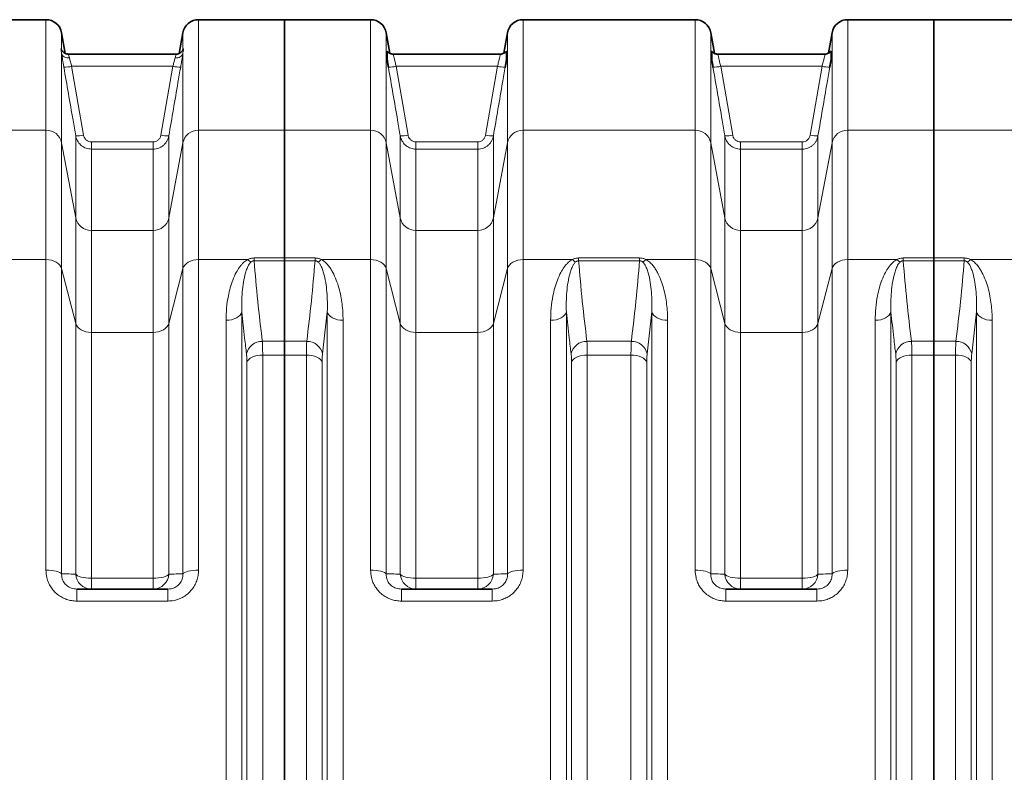
# Model space of a CAD drawing. Units: millimetres. Extents: x 2499 to 10441, y 2827 to 9344.
# Drawn here: x 4161 to 4905, y 4006 to 4574 of the extents above; entities that cross this region are included whole.
import ezdxf

# ---------------------------------------------------------------- set-up
doc = ezdxf.new("R2010")
doc.units = ezdxf.units.MM

msp = doc.modelspace()

# ---------------------------------------------------------------- linework, layer by layer
at = {"color": 7, "linetype": 'Continuous', "lineweight": 35}
for p, q in [((4181.22, 4574.42), (4051.36, 4574.42)), ((4361.29, 4574.42), (4296.36, 4574.42)), ((4426.22, 4574.42), (4361.29, 4574.42)), ((4361.29, 4490.9), (4361.29, 4574.42)), ((4671.22, 4574.42), (4541.36, 4574.42)), ((4851.29, 4574.42), (4786.36, 4574.42)), ((4913.71, 4574.42), (4851.29, 4574.42)), ((4851.29, 4574.42), (4851.29, 4490.9)), ((4195.79, 4548.94), (4193.04, 4564.5)), ((4284.54, 4564.5), (4281.8, 4548.94)), ((4440.76, 4549.07), (4438.04, 4564.5)), ((4529.54, 4564.5), (4526.82, 4549.08)), ((4685.76, 4549.07), (4683.04, 4564.5)), ((4774.54, 4564.5), (4771.82, 4549.08)), ((4198.25, 4548.42), (4198.23, 4548.42)), ((4279.35, 4548.42), (4198.25, 4548.42)), ((4524.11, 4548.42), (4443.47, 4548.42)), ((4443.47, 4548.42), (4443.47, 4548.42)), ((4524.12, 4548.42), (4524.11, 4548.42)), ((4769.11, 4548.42), (4688.47, 4548.42)), ((4688.47, 4548.42), (4688.47, 4548.42)), ((4769.12, 4548.42), (4769.11, 4548.42)), ((4361.29, 4394.47), (4361.29, 4490.9)), ((4851.29, 4490.9), (4851.29, 4394.47)), ((4361.29, 4394.47), (4361.29, 4392.37)), ((4361.29, 4331.51), (4361.29, 4392.37)), ((4851.29, 4394.47), (4851.29, 4392.37)), ((4851.29, 4392.37), (4851.29, 4331.51)), ((4361.29, 4331.51), (4361.29, 4321.08)), ((4851.29, 4331.51), (4851.29, 4321.08)), ((4361.29, 3667.75), (4361.29, 4321.08)), ((4851.29, 4321.08), (4851.29, 3667.75)), ((4204.48, 4144.42), (4273.1, 4144.42)), ((4449.48, 4144.42), (4518.1, 4144.42)), ((4694.48, 4144.42), (4763.1, 4144.42))]:
    msp.add_line(p, q, dxfattribs=at)
at = {"color": 8, "linetype": 'Continuous', "lineweight": 18}
for p, q in [((4181.22, 4490.9), (4181.22, 4574.42)), ((4296.36, 4574.42), (4296.36, 4490.9)), ((4426.22, 4490.9), (4426.22, 4574.42)), ((4541.36, 4574.42), (4541.36, 4490.9)), ((4671.22, 4490.9), (4671.22, 4574.42)), ((4786.36, 4574.42), (4786.36, 4490.9)), ((4193.04, 4564.5), (4193.04, 4551.47)), ((4284.54, 4551.47), (4284.54, 4564.5)), ((4438.04, 4564.5), (4438.04, 4481.53)), ((4529.54, 4481.53), (4529.54, 4564.5)), ((4683.04, 4564.5), (4683.04, 4481.53)), ((4774.54, 4481.53), (4774.54, 4564.5)), ((4193.04, 4548.87), (4193.04, 4481.53)), ((4284.54, 4481.53), (4284.54, 4548.87)), ((4200.61, 4539.22), (4209.56, 4487.2)), ((4200.61, 4539.22), (4276.98, 4539.22)), ((4268.03, 4487.2), (4276.98, 4539.22)), ((4445.6, 4539.22), (4454.56, 4487.18)), ((4445.6, 4539.22), (4521.98, 4539.22)), ((4513.03, 4487.18), (4521.98, 4539.22)), ((4690.6, 4539.22), (4699.56, 4487.18)), ((4690.6, 4539.22), (4766.98, 4539.22)), ((4758.03, 4487.18), (4766.98, 4539.22)), ((4181.22, 4490.9), (4051.36, 4490.9)), ((4181.22, 4393.24), (4181.22, 4490.9)), ((4296.36, 4490.9), (4296.36, 4393.24)), ((4361.29, 4490.9), (4296.36, 4490.9)), ((4361.29, 4490.9), (4426.22, 4490.9)), ((4426.22, 4393.24), (4426.22, 4490.9)), ((4541.36, 4490.9), (4541.36, 4393.24)), ((4541.36, 4490.9), (4671.22, 4490.9)), ((4671.22, 4393.24), (4671.22, 4490.9)), ((4786.36, 4490.9), (4786.36, 4393.24)), ((4786.36, 4490.9), (4851.29, 4490.9)), ((4851.29, 4490.9), (4913.71, 4490.9)), ((4203.65, 4424.69), (4203.65, 4486.65)), ((4215.47, 4482.11), (4215.47, 4476.67)), ((4215.47, 4482.11), (4262.12, 4482.11)), ((4262.12, 4482.11), (4262.12, 4476.67)), ((4273.93, 4486.65), (4273.93, 4424.69)), ((4448.65, 4424.69), (4448.65, 4486.63)), ((4460.47, 4482.1), (4460.47, 4476.65)), ((4460.47, 4482.1), (4507.12, 4482.1)), ((4507.12, 4482.1), (4507.12, 4476.65)), ((4518.93, 4486.63), (4518.93, 4424.69)), ((4693.65, 4424.69), (4693.65, 4486.63)), ((4705.47, 4482.1), (4705.47, 4476.65)), ((4705.47, 4482.1), (4752.12, 4482.1)), ((4752.12, 4482.1), (4752.12, 4476.65)), ((4763.93, 4486.63), (4763.93, 4424.69)), ((4193.04, 4481.53), (4193.04, 4386.42)), ((4203.65, 4424.69), (4193.04, 4481.53)), ((4215.47, 4476.67), (4215.47, 4415.33)), ((4262.12, 4476.67), (4215.47, 4476.67)), ((4262.12, 4415.33), (4262.12, 4476.67)), ((4284.54, 4481.53), (4273.93, 4424.69)), ((4284.54, 4386.42), (4284.54, 4481.53)), ((4438.04, 4481.53), (4438.04, 4386.42)), ((4438.04, 4481.53), (4448.65, 4424.69)), ((4460.47, 4476.65), (4460.47, 4415.33)), ((4507.12, 4476.65), (4460.47, 4476.65)), ((4507.12, 4415.33), (4507.12, 4476.65)), ((4518.93, 4424.69), (4529.54, 4481.53)), ((4529.54, 4386.42), (4529.54, 4481.53)), ((4683.04, 4481.53), (4683.04, 4386.42)), ((4683.04, 4481.53), (4693.65, 4424.69)), ((4705.47, 4476.65), (4705.47, 4415.33)), ((4752.12, 4476.65), (4705.47, 4476.65)), ((4752.12, 4415.33), (4752.12, 4476.65)), ((4763.93, 4424.69), (4774.54, 4481.53)), ((4774.54, 4386.42), (4774.54, 4481.53)), ((4203.65, 4345.05), (4203.65, 4424.69)), ((4273.93, 4424.69), (4273.93, 4345.05)), ((4448.65, 4345.05), (4448.65, 4424.69)), ((4518.93, 4424.69), (4518.93, 4345.05)), ((4693.65, 4345.05), (4693.65, 4424.69)), ((4763.93, 4424.69), (4763.93, 4345.05)), ((4215.47, 4415.33), (4215.47, 4338.23)), ((4215.47, 4415.33), (4262.12, 4415.33)), ((4262.12, 4338.23), (4262.12, 4415.33)), ((4460.47, 4415.33), (4460.47, 4338.23)), ((4460.47, 4415.33), (4507.12, 4415.33)), ((4507.12, 4338.23), (4507.12, 4415.33)), ((4705.47, 4415.33), (4705.47, 4338.23)), ((4705.47, 4415.33), (4752.12, 4415.33)), ((4752.12, 4338.23), (4752.12, 4415.33)), ((4181.22, 4393.24), (4144.12, 4393.24)), ((4181.22, 4158.64), (4181.22, 4393.24)), ((4296.36, 4393.24), (4296.36, 4158.64)), ((4333.47, 4393.24), (4296.36, 4393.24)), ((4338.27, 4392.37), (4338.27, 4394.47)), ((4338.27, 4394.47), (4361.29, 4394.47)), ((4361.29, 4392.37), (4338.27, 4392.37)), ((4361.29, 4394.47), (4384.32, 4394.47)), ((4384.32, 4392.37), (4361.29, 4392.37)), ((4384.32, 4394.47), (4384.32, 4392.37)), ((4389.12, 4393.24), (4426.22, 4393.24)), ((4426.22, 4158.64), (4426.22, 4393.24)), ((4541.36, 4393.24), (4541.36, 4158.64)), ((4541.36, 4393.24), (4578.47, 4393.24)), ((4583.27, 4394.47), (4583.27, 4392.37)), ((4583.27, 4394.47), (4629.32, 4394.47)), ((4629.32, 4392.37), (4583.27, 4392.37)), ((4629.32, 4394.47), (4629.32, 4392.37)), ((4634.12, 4393.24), (4671.22, 4393.24)), ((4671.22, 4158.64), (4671.22, 4393.24)), ((4786.36, 4393.24), (4786.36, 4158.64)), ((4786.36, 4393.24), (4823.47, 4393.24)), ((4828.27, 4392.37), (4828.27, 4394.47)), ((4828.27, 4394.47), (4851.29, 4394.47)), ((4851.29, 4392.37), (4828.27, 4392.37)), ((4851.29, 4394.47), (4874.32, 4394.47)), ((4874.32, 4392.37), (4851.29, 4392.37)), ((4874.32, 4392.37), (4874.32, 4394.47)), ((4879.12, 4393.24), (4913.71, 4393.24)), ((4193.04, 4386.42), (4193.04, 4155.83)), ((4203.65, 4345.05), (4193.04, 4386.42)), ((4284.54, 4386.42), (4273.93, 4345.05)), ((4284.54, 4155.83), (4284.54, 4386.42)), ((4438.04, 4386.42), (4438.04, 4155.83)), ((4438.04, 4386.42), (4448.65, 4345.05)), ((4518.93, 4345.05), (4529.54, 4386.42)), ((4529.54, 4155.83), (4529.54, 4386.42)), ((4683.04, 4386.42), (4683.04, 4155.83)), ((4683.04, 4386.42), (4693.65, 4345.05)), ((4763.93, 4345.05), (4774.54, 4386.42)), ((4774.54, 4155.83), (4774.54, 4386.42)), ((4329.01, 4353.72), (4329.01, 3635.12)), ((4393.57, 4353.72), (4389.97, 4321.96)), ((4393.57, 3635.12), (4393.57, 4353.72)), ((4574.01, 4353.72), (4574.01, 3635.12)), ((4638.57, 4353.72), (4634.97, 4321.96)), ((4638.57, 3635.12), (4638.57, 4353.72)), ((4819.01, 4353.72), (4819.01, 3635.12)), ((4883.57, 4353.72), (4879.97, 4321.96)), ((4883.57, 3635.12), (4883.57, 4353.72)), ((4203.65, 4155.76), (4203.65, 4345.05)), ((4273.93, 4345.05), (4273.93, 4155.76)), ((4317.12, 3641.45), (4317.12, 4347.38)), ((4405.47, 4347.38), (4405.47, 3641.45)), ((4448.65, 4155.76), (4448.65, 4345.05)), ((4518.93, 4345.05), (4518.93, 4155.76)), ((4562.12, 3641.45), (4562.12, 4347.38)), ((4650.47, 4347.38), (4650.47, 3641.45)), ((4693.65, 4155.76), (4693.65, 4345.05)), ((4763.93, 4345.05), (4763.93, 4155.76)), ((4807.12, 3641.45), (4807.12, 4347.38)), ((4895.47, 4347.38), (4895.47, 3641.45)), ((4215.47, 4338.23), (4215.47, 4152.62)), ((4262.12, 4338.23), (4215.47, 4338.23)), ((4262.12, 4152.62), (4262.12, 4338.23)), ((4460.47, 4338.23), (4460.47, 4152.62)), ((4507.12, 4338.23), (4460.47, 4338.23)), ((4507.12, 4152.62), (4507.12, 4338.23)), ((4705.47, 4338.23), (4705.47, 4152.62)), ((4752.12, 4338.23), (4705.47, 4338.23)), ((4752.12, 4152.62), (4752.12, 4338.23)), ((4344.51, 4331.51), (4361.29, 4331.51)), ((4361.29, 4331.51), (4378.07, 4331.51)), ((4589.51, 4331.51), (4623.07, 4331.51)), ((4834.51, 4331.51), (4851.29, 4331.51)), ((4851.29, 4331.51), (4868.07, 4331.51)), ((4344.8, 4321.08), (4344.8, 3667.75)), ((4361.29, 4321.08), (4344.8, 4321.08)), ((4377.79, 4321.08), (4361.29, 4321.08)), ((4377.79, 3667.75), (4377.79, 4321.08)), ((4589.8, 4321.08), (4589.8, 3667.75)), ((4622.79, 4321.08), (4589.8, 4321.08)), ((4622.79, 3667.75), (4622.79, 4321.08)), ((4834.8, 4321.08), (4834.8, 3667.75)), ((4851.29, 4321.08), (4834.8, 4321.08)), ((4867.79, 4321.08), (4851.29, 4321.08)), ((4867.79, 3667.75), (4867.79, 4321.08)), ((4332.9, 3673.15), (4332.9, 4315.68)), ((4389.68, 4315.68), (4389.68, 3673.15)), ((4577.9, 3673.15), (4577.9, 4315.68)), ((4634.68, 4315.68), (4634.68, 3673.15)), ((4822.9, 3673.15), (4822.9, 4315.68)), ((4879.68, 4315.68), (4879.68, 3673.15)), ((4215.47, 4144.42), (4215.47, 4152.62)), ((4215.47, 4152.62), (4262.12, 4152.62)), ((4262.12, 4144.42), (4262.12, 4152.62)), ((4460.47, 4152.62), (4460.47, 4144.42)), ((4460.47, 4152.62), (4507.12, 4152.62)), ((4507.12, 4152.62), (4507.12, 4144.42)), ((4705.47, 4152.62), (4705.47, 4144.42)), ((4705.47, 4152.62), (4752.12, 4152.62)), ((4752.12, 4152.62), (4752.12, 4144.42)), ((4204.48, 4135.33), (4204.48, 4144.42)), ((4273.1, 4135.33), (4273.1, 4144.42)), ((4449.48, 4144.42), (4449.48, 4135.33)), ((4518.1, 4144.42), (4518.1, 4135.33)), ((4694.48, 4144.42), (4694.48, 4135.33)), ((4763.1, 4144.42), (4763.1, 4135.33)), ((4273.1, 4135.33), (4204.48, 4135.33)), ((4518.1, 4135.33), (4449.48, 4135.33)), ((4763.1, 4135.33), (4694.48, 4135.33))]:
    msp.add_line(p, q, dxfattribs=at)
at = {"color": 8, "linetype": 'Continuous', "lineweight": 18, "flags": 128}
for points in [[(4193.04, 4548.87), (4193.28, 4548.14), (4193.71, 4547.46), (4194.3, 4546.87), (4195.04, 4546.37), (4195.9, 4545.98), (4196.86, 4545.71), (4197.89, 4545.59), (4198.95, 4545.59)], [(4278.64, 4545.59), (4279.7, 4545.59), (4280.72, 4545.71), (4281.68, 4545.98), (4282.55, 4546.37), (4283.29, 4546.87), (4283.88, 4547.46), (4284.3, 4548.14), (4284.54, 4548.87)], [(4193.04, 4386.42), (4192.5, 4387.81), (4191.62, 4389.11), (4190.42, 4390.29), (4188.94, 4391.31), (4187.22, 4392.13), (4185.33, 4392.74), (4183.31, 4393.11), (4181.22, 4393.24)], [(4296.36, 4393.24), (4294.28, 4393.11), (4292.26, 4392.74), (4290.36, 4392.13), (4288.65, 4391.31), (4287.17, 4390.29), (4285.97, 4389.11), (4285.09, 4387.81), (4284.54, 4386.42)], [(4426.22, 4393.24), (4428.31, 4393.11), (4430.33, 4392.74), (4432.22, 4392.13), (4433.94, 4391.31), (4435.42, 4390.29), (4436.62, 4389.11), (4437.5, 4387.81), (4438.04, 4386.42)], [(4529.54, 4386.42), (4530.09, 4387.81), (4530.97, 4389.11), (4532.17, 4390.29), (4533.65, 4391.31), (4535.36, 4392.13), (4537.26, 4392.74), (4539.28, 4393.11), (4541.36, 4393.24)], [(4671.22, 4393.24), (4673.31, 4393.11), (4675.33, 4392.74), (4677.22, 4392.13), (4678.94, 4391.31), (4680.42, 4390.29), (4681.62, 4389.11), (4682.5, 4387.81), (4683.04, 4386.42)], [(4774.54, 4386.42), (4775.09, 4387.81), (4775.97, 4389.11), (4777.17, 4390.29), (4778.65, 4391.31), (4780.36, 4392.13), (4782.26, 4392.74), (4784.28, 4393.11), (4786.36, 4393.24)], [(4329.01, 4353.72), (4328.54, 4352.44), (4327.7, 4351.23), (4326.51, 4350.14), (4325.02, 4349.19), (4323.28, 4348.42), (4321.34, 4347.85), (4319.27, 4347.5), (4317.12, 4347.38)], [(4393.57, 4353.72), (4394.05, 4352.44), (4394.89, 4351.23), (4396.07, 4350.14), (4397.56, 4349.19), (4399.3, 4348.42), (4401.24, 4347.85), (4403.32, 4347.5), (4405.47, 4347.38)], [(4562.12, 4347.38), (4564.27, 4347.5), (4566.34, 4347.85), (4568.28, 4348.42), (4570.02, 4349.19), (4571.51, 4350.14), (4572.7, 4351.23), (4573.54, 4352.44), (4574.01, 4353.72)], [(4638.57, 4353.72), (4639.05, 4352.44), (4639.89, 4351.23), (4641.07, 4350.14), (4642.56, 4349.19), (4644.3, 4348.42), (4646.24, 4347.85), (4648.32, 4347.5), (4650.47, 4347.38)], [(4819.01, 4353.72), (4818.54, 4352.44), (4817.7, 4351.23), (4816.51, 4350.14), (4815.02, 4349.19), (4813.28, 4348.42), (4811.34, 4347.85), (4809.27, 4347.5), (4807.12, 4347.38)], [(4883.57, 4353.72), (4884.05, 4352.44), (4884.89, 4351.23), (4886.07, 4350.14), (4887.56, 4349.19), (4889.3, 4348.42), (4891.24, 4347.85), (4893.32, 4347.5), (4895.47, 4347.38)], [(4203.65, 4345.05), (4204.19, 4343.66), (4205.08, 4342.35), (4206.28, 4341.18), (4207.75, 4340.16), (4209.47, 4339.33), (4211.36, 4338.73), (4213.38, 4338.35), (4215.47, 4338.23)], [(4273.93, 4345.05), (4273.39, 4343.66), (4272.51, 4342.35), (4271.31, 4341.18), (4269.83, 4340.16), (4268.12, 4339.33), (4266.22, 4338.73), (4264.2, 4338.35), (4262.12, 4338.23)], [(4460.47, 4338.23), (4458.38, 4338.35), (4456.36, 4338.73), (4454.47, 4339.33), (4452.75, 4340.16), (4451.28, 4341.18), (4450.08, 4342.35), (4449.19, 4343.66), (4448.65, 4345.05)], [(4518.93, 4345.05), (4518.39, 4343.66), (4517.51, 4342.35), (4516.31, 4341.18), (4514.83, 4340.16), (4513.12, 4339.33), (4511.22, 4338.73), (4509.2, 4338.35), (4507.12, 4338.23)], [(4705.47, 4338.23), (4703.38, 4338.35), (4701.36, 4338.73), (4699.47, 4339.33), (4697.75, 4340.16), (4696.28, 4341.18), (4695.08, 4342.35), (4694.19, 4343.66), (4693.65, 4345.05)], [(4752.12, 4338.23), (4754.2, 4338.35), (4756.22, 4338.73), (4758.12, 4339.33), (4759.83, 4340.16), (4761.31, 4341.18), (4762.51, 4342.35), (4763.39, 4343.66), (4763.93, 4345.05)], [(4332.9, 4315.68), (4333.38, 4316.77), (4334.22, 4317.8), (4335.41, 4318.73), (4336.89, 4319.54), (4338.64, 4320.2), (4340.58, 4320.68), (4342.65, 4320.98), (4344.8, 4321.08)], [(4389.68, 4315.68), (4389.21, 4316.77), (4388.36, 4317.8), (4387.18, 4318.73), (4385.69, 4319.54), (4383.95, 4320.2), (4382.01, 4320.68), (4379.93, 4320.98), (4377.79, 4321.08)], [(4577.9, 4315.68), (4578.38, 4316.77), (4579.22, 4317.8), (4580.41, 4318.73), (4581.89, 4319.54), (4583.64, 4320.2), (4585.58, 4320.68), (4587.65, 4320.98), (4589.8, 4321.08)], [(4634.68, 4315.68), (4634.21, 4316.77), (4633.36, 4317.8), (4632.18, 4318.73), (4630.69, 4319.54), (4628.95, 4320.2), (4627.01, 4320.68), (4624.93, 4320.98), (4622.79, 4321.08)], [(4822.9, 4315.68), (4823.38, 4316.77), (4824.22, 4317.8), (4825.41, 4318.73), (4826.89, 4319.54), (4828.64, 4320.2), (4830.58, 4320.68), (4832.65, 4320.98), (4834.8, 4321.08)], [(4879.68, 4315.68), (4879.21, 4316.77), (4878.36, 4317.8), (4877.18, 4318.73), (4875.69, 4319.54), (4873.95, 4320.2), (4872.01, 4320.68), (4869.93, 4320.98), (4867.79, 4321.08)], [(4181.22, 4158.64), (4183.31, 4158.58), (4185.33, 4158.43), (4187.22, 4158.18), (4188.94, 4157.84), (4190.42, 4157.42), (4191.62, 4156.94), (4192.5, 4156.4), (4193.04, 4155.83)], [(4203.65, 4155.76), (4204.19, 4155.12), (4205.08, 4154.52), (4206.28, 4153.98), (4207.75, 4153.51), (4209.47, 4153.13), (4211.36, 4152.85), (4213.38, 4152.68), (4215.47, 4152.62)], [(4262.12, 4152.62), (4264.2, 4152.68), (4266.22, 4152.85), (4268.12, 4153.13), (4269.83, 4153.51), (4271.31, 4153.98), (4272.51, 4154.52), (4273.39, 4155.12), (4273.93, 4155.76)], [(4284.54, 4155.83), (4285.09, 4156.4), (4285.97, 4156.94), (4287.17, 4157.42), (4288.65, 4157.84), (4290.36, 4158.18), (4292.26, 4158.43), (4294.28, 4158.58), (4296.36, 4158.64)], [(4426.22, 4158.64), (4428.31, 4158.58), (4430.33, 4158.43), (4432.22, 4158.18), (4433.94, 4157.84), (4435.42, 4157.42), (4436.62, 4156.94), (4437.5, 4156.4), (4438.04, 4155.83)], [(4448.65, 4155.76), (4449.19, 4155.12), (4450.08, 4154.52), (4451.28, 4153.98), (4452.75, 4153.51), (4454.47, 4153.13), (4456.36, 4152.85), (4458.38, 4152.68), (4460.47, 4152.62)], [(4507.12, 4152.62), (4509.2, 4152.68), (4511.22, 4152.85), (4513.12, 4153.13), (4514.83, 4153.51), (4516.31, 4153.98), (4517.51, 4154.52), (4518.39, 4155.12), (4518.93, 4155.76)], [(4529.54, 4155.83), (4530.09, 4156.4), (4530.97, 4156.94), (4532.17, 4157.42), (4533.65, 4157.84), (4535.36, 4158.18), (4537.26, 4158.43), (4539.28, 4158.58), (4541.36, 4158.64)], [(4671.22, 4158.64), (4673.31, 4158.58), (4675.33, 4158.43), (4677.22, 4158.18), (4678.94, 4157.84), (4680.42, 4157.42), (4681.62, 4156.94), (4682.5, 4156.4), (4683.04, 4155.83)], [(4693.65, 4155.76), (4694.19, 4155.12), (4695.08, 4154.52), (4696.28, 4153.98), (4697.75, 4153.51), (4699.47, 4153.13), (4701.36, 4152.85), (4703.38, 4152.68), (4705.47, 4152.62)], [(4752.12, 4152.62), (4754.2, 4152.68), (4756.22, 4152.85), (4758.12, 4153.13), (4759.83, 4153.51), (4761.31, 4153.98), (4762.51, 4154.52), (4763.39, 4155.12), (4763.93, 4155.76)], [(4774.54, 4155.83), (4775.09, 4156.4), (4775.97, 4156.94), (4777.17, 4157.42), (4778.65, 4157.84), (4780.36, 4158.18), (4782.26, 4158.43), (4784.28, 4158.58), (4786.36, 4158.64)]]:
    msp.add_lwpolyline(points, dxfattribs=at)
at = {"color": 7, "linetype": 'Continuous', "lineweight": 35}
for centre, start, end in [((4181.22, 4562.42), 10, 90), ((4296.36, 4562.42), 90, 170), ((4426.22, 4562.42), 10, 90), ((4541.36, 4562.42), 90, 170), ((4671.22, 4562.42), 10, 90), ((4786.36, 4562.42), 90, 170)]:
    msp.add_arc(centre, 12, start, end, dxfattribs=at)
at = {"color": 8, "linetype": 'Continuous', "lineweight": 18}
for centre, radius, start, end in [((4195.79, 4558.9), 20.26, 266.90687, 283.75081), ((4281.79, 4558.9), 20.26, 256.24919, 273.09313), ((4440.79, 4558.9), 20.26, 266.907, 283.75045), ((4526.8, 4558.9), 20.26, 256.24955, 273.093), ((4685.79, 4558.9), 20.26, 266.907, 283.75045), ((4771.8, 4558.9), 20.26, 256.24955, 273.093), ((4181.47, 4479.07), 11.83, 11.99107, 91.20614), ((4296.11, 4479.07), 11.83, 88.79386, 168.00893), ((4426.47, 4479.07), 11.83, 11.99107, 91.20614), ((4541.11, 4479.07), 11.83, 88.79386, 168.00893), ((4671.47, 4479.07), 11.83, 11.99107, 91.20614), ((4786.11, 4479.07), 11.83, 88.79386, 168.00893), ((4204.74, 4506.94), 20.32, 266.92064, 283.71196), ((4272.84, 4506.94), 20.32, 256.28804, 273.07936), ((4449.74, 4506.92), 20.32, 266.92078, 283.71156), ((4517.84, 4506.92), 20.32, 256.28844, 273.07922), ((4694.74, 4506.92), 20.32, 266.92078, 283.71156), ((4762.84, 4506.92), 20.32, 256.28844, 273.07922), ((4215.22, 4427.15), 11.83, 191.99107, 271.20614), ((4262.37, 4427.15), 11.83, 268.79386, 348.00893), ((4460.22, 4427.15), 11.83, 191.99107, 271.20614), ((4507.37, 4427.15), 11.83, 268.79386, 348.00893), ((4705.22, 4427.15), 11.83, 191.99107, 271.20614), ((4752.37, 4427.15), 11.83, 268.79386, 348.00893), ((4341.93, 4401.68), 11.95, 224.91899, 239.67875), ((4380.65, 4401.68), 11.95, 300.32125, 315.08101), ((4586.93, 4401.68), 11.95, 224.91899, 239.67875), ((4625.65, 4401.68), 11.95, 300.32125, 315.08101), ((4831.93, 4401.68), 11.95, 224.91899, 239.67875), ((4870.65, 4401.68), 11.95, 300.32125, 315.08101), ((4344.32, 4319.56), 11.94, 89.0766, 168.44937), ((4378.27, 4319.56), 11.94, 11.55063, 90.9234), ((4589.32, 4319.56), 11.94, 89.0766, 168.44937), ((4623.27, 4319.56), 11.94, 11.55063, 90.9234), ((4834.32, 4319.56), 11.94, 89.0766, 168.44937), ((4868.27, 4319.56), 11.94, 11.55063, 90.9234), ((4215.54, 4156.33), 11.91, 182.72907, 269.63094), ((4262.04, 4156.33), 11.91, 270.36906, 357.27093), ((4460.54, 4156.33), 11.91, 182.72907, 269.63094), ((4507.04, 4156.33), 11.91, 270.36906, 357.27093), ((4705.54, 4156.33), 11.91, 182.72907, 269.63094), ((4752.04, 4156.33), 11.91, 270.36906, 357.27093)]:
    msp.add_arc(centre, radius, start, end, dxfattribs=at)
for points, knots in [([(4193.04, 4548.87), (4192.93, 4549.55), (4192.67, 4551.08), (4192.42, 4552.32), (4192.57, 4552.55), (4192.83, 4552.16), (4192.97, 4551.7), (4193.04, 4551.47)], [0, 0, 0, 0, 0.208549, 0.468194, 0.741413, 0.869718, 1, 1, 1, 1]), ([(4194.7, 4538.67), (4194.55, 4539.55), (4194.24, 4541.35), (4193.81, 4543.92), (4193.43, 4546.32), (4193.18, 4547.92), (4193.06, 4548.72), (4193.04, 4548.87)], [0, 0, 0, 0, 0.233176, 0.473047, 0.706192, 0.946225, 1, 1, 1, 1]), ([(4284.54, 4548.87), (4284.48, 4548.47), (4284.33, 4547.44), (4284.03, 4545.52), (4283.55, 4542.55), (4283.14, 4540.16), (4282.89, 4538.67)], [0, 0, 0, 0, 0.143225, 0.371421, 0.606051, 1, 1, 1, 1]), ([(4284.54, 4551.47), (4284.66, 4551.81), (4284.92, 4552.56), (4285.17, 4552.46), (4285.02, 4551.51), (4284.75, 4550.19), (4284.61, 4549.31), (4284.54, 4548.87)], [0, 0, 0, 0, 0.208549, 0.468194, 0.741413, 0.869718, 1, 1, 1, 1]), ([(4198.25, 4548.28), (4198.19, 4548.3), (4198.03, 4548.37), (4198.42, 4547.4), (4198.78, 4546.16), (4198.95, 4545.59)], [0, 0, 0, 0, 0.227893, 0.644038, 1, 1, 1, 1]), ([(4198.95, 4545.59), (4198.97, 4545.5), (4199.19, 4544.61), (4199.7, 4542.56), (4200.3, 4540.33), (4200.61, 4539.22)], [0, 0, 0, 0, 0.053577, 0.525276, 1, 1, 1, 1]), ([(4276.98, 4539.22), (4277.23, 4540.15), (4277.78, 4542.17), (4278.32, 4544.29), (4278.58, 4545.34), (4278.64, 4545.59)], [0, 0, 0, 0, 0.396206, 0.857454, 1, 1, 1, 1]), ([(4278.64, 4545.59), (4278.84, 4546.28), (4279.25, 4547.64), (4279.57, 4548.47), (4279.39, 4548.34), (4279.35, 4548.31)], [0, 0, 0, 0, 0.438108, 0.873487, 1, 1, 1, 1]), ([(4443.47, 4548.29), (4443.44, 4548.32), (4443.35, 4548.43), (4443.52, 4547.45), (4443.97, 4545.44), (4444.69, 4542.56), (4445.3, 4540.33), (4445.6, 4539.22)], [0, 0, 0, 0, 0.087862, 0.310254, 0.536997, 0.767758, 1, 1, 1, 1]), ([(4521.98, 4539.22), (4522.29, 4540.33), (4522.89, 4542.56), (4523.61, 4545.44), (4524.06, 4547.45), (4524.23, 4548.43), (4524.14, 4548.32), (4524.12, 4548.29)], [0, 0, 0, 0, 0.232241, 0.463003, 0.689745, 0.912137, 1, 1, 1, 1]), ([(4688.47, 4548.29), (4688.44, 4548.32), (4688.35, 4548.43), (4688.52, 4547.45), (4688.97, 4545.44), (4689.69, 4542.56), (4690.3, 4540.33), (4690.6, 4539.22)], [0, 0, 0, 0, 0.0878616, 0.3102544, 0.5369968, 0.7677584, 1, 1, 1, 1]), ([(4766.98, 4539.22), (4767.29, 4540.33), (4767.89, 4542.56), (4768.61, 4545.44), (4769.06, 4547.45), (4769.23, 4548.43), (4769.14, 4548.32), (4769.12, 4548.29)], [0, 0, 0, 0, 0.232241, 0.463003, 0.689745, 0.912137, 1, 1, 1, 1]), ([(4203.65, 4486.65), (4202.97, 4490.58), (4199.99, 4507.92), (4197.01, 4525.26), (4194.7, 4538.67)], [0, 0, 0, 0, 0.226649, 1, 1, 1, 1]), ([(4282.89, 4538.67), (4282.21, 4534.74), (4279.22, 4517.4), (4276.24, 4500.06), (4273.93, 4486.65)], [0, 0, 0, 0, 0.226649, 1, 1, 1, 1]), ([(4448.65, 4486.63), (4447.97, 4490.56), (4444.99, 4507.91), (4442, 4525.25), (4439.69, 4538.67)], [0, 0, 0, 0, 0.226568, 1, 1, 1, 1]), ([(4527.89, 4538.67), (4527.21, 4534.74), (4524.23, 4517.39), (4521.24, 4500.05), (4518.93, 4486.63)], [0, 0, 0, 0, 0.226568, 1, 1, 1, 1]), ([(4693.65, 4486.63), (4692.97, 4490.56), (4689.99, 4507.91), (4687, 4525.25), (4684.69, 4538.67)], [0, 0, 0, 0, 0.226568, 1, 1, 1, 1]), ([(4772.89, 4538.67), (4772.21, 4534.74), (4769.23, 4517.39), (4766.24, 4500.05), (4763.93, 4486.63)], [0, 0, 0, 0, 0.226568, 1, 1, 1, 1]), ([(4215.47, 4476.67), (4214.15, 4476.8), (4211.51, 4477.05), (4207.99, 4479.04), (4205.26, 4481.98), (4204.03, 4484.75), (4203.71, 4486.36), (4203.65, 4486.65)], [0, 0, 0, 0, 0.2356, 0.470082, 0.705895, 0.946515, 1, 1, 1, 1]), ([(4209.56, 4487.2), (4209.59, 4487.05), (4209.75, 4486.23), (4210.36, 4484.83), (4211.72, 4483.33), (4213.49, 4482.31), (4214.81, 4482.18), (4215.47, 4482.11)], [0, 0, 0, 0, 0.054066, 0.296714, 0.53304, 0.766469, 1, 1, 1, 1]), ([(4262.12, 4482.11), (4262.85, 4482.19), (4264.27, 4482.35), (4266.1, 4483.52), (4267.47, 4485.16), (4267.84, 4486.52), (4268.03, 4487.2)], [0, 0, 0, 0, 0.257924, 0.502316, 0.751241, 1, 1, 1, 1]), ([(4273.93, 4486.65), (4273.78, 4485.99), (4273.48, 4484.64), (4272.6, 4482.76), (4271.42, 4481.02), (4269.98, 4479.54), (4268.29, 4478.32), (4266.4, 4477.4), (4264.32, 4476.79), (4262.86, 4476.71), (4262.12, 4476.67)], [0, 0, 0, 0, 0.121397, 0.246391, 0.368564, 0.494452, 0.615267, 0.739724, 0.867661, 1, 1, 1, 1]), ([(4460.47, 4476.65), (4459.15, 4476.78), (4456.51, 4477.03), (4452.99, 4479.02), (4450.26, 4481.96), (4449.03, 4484.73), (4448.71, 4486.34), (4448.65, 4486.63)], [0, 0, 0, 0, 0.235596, 0.470073, 0.705881, 0.946501, 1, 1, 1, 1]), ([(4454.56, 4487.18), (4454.59, 4487.03), (4454.75, 4486.21), (4455.36, 4484.81), (4456.72, 4483.31), (4458.49, 4482.29), (4459.81, 4482.16), (4460.47, 4482.1)], [0, 0, 0, 0, 0.054081, 0.296729, 0.533052, 0.766475, 1, 1, 1, 1]), ([(4507.12, 4482.1), (4507.85, 4482.17), (4509.27, 4482.33), (4511.1, 4483.5), (4512.47, 4485.14), (4512.84, 4486.5), (4513.03, 4487.18)], [0, 0, 0, 0, 0.257912, 0.502305, 0.751235, 1, 1, 1, 1]), ([(4518.93, 4486.63), (4518.78, 4485.97), (4518.48, 4484.62), (4517.6, 4482.74), (4516.42, 4481.01), (4514.98, 4479.52), (4513.29, 4478.3), (4511.4, 4477.38), (4509.32, 4476.77), (4507.86, 4476.69), (4507.12, 4476.65)], [0, 0, 0, 0, 0.121399, 0.246394, 0.36857, 0.494461, 0.615277, 0.739735, 0.867667, 1, 1, 1, 1]), ([(4705.47, 4476.65), (4704.15, 4476.78), (4701.51, 4477.03), (4697.99, 4479.02), (4695.26, 4481.96), (4694.03, 4484.73), (4693.71, 4486.34), (4693.65, 4486.63)], [0, 0, 0, 0, 0.235596, 0.470073, 0.705881, 0.946501, 1, 1, 1, 1]), ([(4699.56, 4487.18), (4699.59, 4487.03), (4699.75, 4486.21), (4700.36, 4484.81), (4701.72, 4483.31), (4703.49, 4482.29), (4704.81, 4482.16), (4705.47, 4482.1)], [0, 0, 0, 0, 0.054081, 0.296729, 0.533052, 0.766475, 1, 1, 1, 1]), ([(4752.12, 4482.1), (4752.85, 4482.17), (4754.27, 4482.33), (4756.1, 4483.5), (4757.47, 4485.14), (4757.84, 4486.5), (4758.03, 4487.18)], [0, 0, 0, 0, 0.257912, 0.502305, 0.751235, 1, 1, 1, 1]), ([(4763.93, 4486.63), (4763.78, 4485.97), (4763.48, 4484.62), (4762.6, 4482.74), (4761.42, 4481.01), (4759.98, 4479.52), (4758.29, 4478.3), (4756.4, 4477.38), (4754.32, 4476.77), (4752.86, 4476.69), (4752.12, 4476.65)], [0, 0, 0, 0, 0.121399, 0.246394, 0.36857, 0.494461, 0.615277, 0.739735, 0.867667, 1, 1, 1, 1]), ([(4317.12, 4347.38), (4317.2, 4350.49), (4317.37, 4356.71), (4318.61, 4364.85), (4320.22, 4371.88), (4322.15, 4377.84), (4324.5, 4383.07), (4326.81, 4386.91), (4328.8, 4389.44), (4330.71, 4391.46), (4332.47, 4392.59), (4333.47, 4393.24)], [0, 0, 0, 0, 0.184688, 0.369369, 0.496464, 0.623649, 0.750523, 0.843051, 0.890258, 0.937412, 1, 1, 1, 1]), ([(4333.47, 4393.24), (4334.22, 4393.59), (4335.68, 4394.28), (4337.42, 4394.41), (4338.27, 4394.47)], [0, 0, 0, 0, 0.5102427, 1, 1, 1, 1]), ([(4338.27, 4392.37), (4338.05, 4392.36), (4337.61, 4392.34), (4336.86, 4392.07), (4336.31, 4391.72), (4335.98, 4391.43), (4335.9, 4391.36)], [0, 0, 0, 0, 0.211948, 0.442325, 0.852478, 1, 1, 1, 1]), ([(4338.27, 4392.37), (4339.13, 4382.22), (4340.86, 4361.93), (4343.29, 4341.65), (4344.51, 4331.51)], [0, 0, 0, 0, 0.499965, 1, 1, 1, 1]), ([(4378.07, 4331.51), (4379.29, 4341.65), (4381.73, 4361.92), (4383.45, 4382.22), (4384.32, 4392.37)], [0, 0, 0, 0, 0.499967, 1, 1, 1, 1]), ([(4384.32, 4394.47), (4385.2, 4394.4), (4386.94, 4394.27), (4388.4, 4393.58), (4389.12, 4393.24)], [0, 0, 0, 0, 0.510423, 1, 1, 1, 1]), ([(4386.69, 4391.36), (4386.36, 4391.63), (4385.89, 4392.01), (4385.01, 4392.33), (4384.55, 4392.36), (4384.32, 4392.37)], [0, 0, 0, 0, 0.536757, 0.771074, 1, 1, 1, 1]), ([(4389.12, 4393.24), (4390.12, 4392.59), (4392.11, 4391.3), (4394.32, 4388.85), (4396.19, 4386.26), (4398.28, 4382.61), (4400.45, 4377.84), (4402.4, 4371.88), (4403.81, 4365.76), (4404.75, 4359.62), (4405.36, 4353.5), (4405.43, 4349.42), (4405.47, 4347.38)], [0, 0, 0, 0, 0.062577, 0.124671, 0.187094, 0.249474, 0.376317, 0.503546, 0.631014, 0.758184, 0.879092, 1, 1, 1, 1]), ([(4562.12, 4347.38), (4562.2, 4350.49), (4562.37, 4356.71), (4563.61, 4364.85), (4565.22, 4371.88), (4567.15, 4377.84), (4569.5, 4383.07), (4571.81, 4386.91), (4573.8, 4389.44), (4575.71, 4391.46), (4577.47, 4392.59), (4578.47, 4393.24)], [0, 0, 0, 0, 0.184688, 0.369369, 0.496464, 0.623649, 0.750523, 0.843051, 0.890258, 0.937412, 1, 1, 1, 1]), ([(4578.47, 4393.24), (4579.22, 4393.59), (4580.68, 4394.28), (4582.42, 4394.41), (4583.27, 4394.47)], [0, 0, 0, 0, 0.510243, 1, 1, 1, 1]), ([(4583.27, 4392.37), (4583.05, 4392.36), (4582.61, 4392.34), (4581.86, 4392.07), (4581.31, 4391.72), (4580.98, 4391.43), (4580.9, 4391.36)], [0, 0, 0, 0, 0.211948, 0.442325, 0.852478, 1, 1, 1, 1]), ([(4583.27, 4392.37), (4584.13, 4382.22), (4585.86, 4361.93), (4588.29, 4341.65), (4589.51, 4331.51)], [0, 0, 0, 0, 0.499965, 1, 1, 1, 1]), ([(4623.07, 4331.51), (4624.29, 4341.65), (4626.73, 4361.92), (4628.45, 4382.22), (4629.32, 4392.37)], [0, 0, 0, 0, 0.499967, 1, 1, 1, 1]), ([(4629.32, 4394.47), (4630.2, 4394.4), (4631.94, 4394.27), (4633.4, 4393.58), (4634.12, 4393.24)], [0, 0, 0, 0, 0.5104228, 1, 1, 1, 1]), ([(4631.69, 4391.36), (4631.36, 4391.63), (4630.89, 4392.01), (4630.01, 4392.33), (4629.55, 4392.36), (4629.32, 4392.37)], [0, 0, 0, 0, 0.536757, 0.771074, 1, 1, 1, 1]), ([(4634.12, 4393.24), (4635.12, 4392.59), (4637.11, 4391.3), (4639.32, 4388.85), (4641.19, 4386.26), (4643.28, 4382.61), (4645.45, 4377.84), (4647.4, 4371.88), (4648.81, 4365.76), (4649.75, 4359.62), (4650.36, 4353.5), (4650.43, 4349.42), (4650.47, 4347.38)], [0, 0, 0, 0, 0.062577, 0.124671, 0.187094, 0.249474, 0.376317, 0.503546, 0.631014, 0.758184, 0.879092, 1, 1, 1, 1]), ([(4807.12, 4347.38), (4807.2, 4350.49), (4807.37, 4356.71), (4808.61, 4364.85), (4810.22, 4371.88), (4812.15, 4377.84), (4814.5, 4383.07), (4816.81, 4386.91), (4818.8, 4389.44), (4820.71, 4391.46), (4822.47, 4392.59), (4823.47, 4393.24)], [0, 0, 0, 0, 0.184688, 0.369369, 0.496464, 0.623649, 0.750523, 0.843051, 0.890258, 0.937412, 1, 1, 1, 1]), ([(4823.47, 4393.24), (4824.22, 4393.59), (4825.68, 4394.28), (4827.42, 4394.41), (4828.27, 4394.47)], [0, 0, 0, 0, 0.510243, 1, 1, 1, 1]), ([(4828.27, 4392.37), (4828.05, 4392.36), (4827.61, 4392.34), (4826.86, 4392.07), (4826.31, 4391.72), (4825.98, 4391.43), (4825.9, 4391.36)], [0, 0, 0, 0, 0.211948, 0.442325, 0.852478, 1, 1, 1, 1]), ([(4828.27, 4392.37), (4829.13, 4382.22), (4830.86, 4361.93), (4833.29, 4341.65), (4834.51, 4331.51)], [0, 0, 0, 0, 0.499965, 1, 1, 1, 1]), ([(4868.07, 4331.51), (4869.29, 4341.65), (4871.73, 4361.92), (4873.45, 4382.22), (4874.32, 4392.37)], [0, 0, 0, 0, 0.499967, 1, 1, 1, 1]), ([(4874.32, 4394.47), (4875.17, 4394.41), (4876.9, 4394.28), (4878.37, 4393.59), (4879.12, 4393.24)], [0, 0, 0, 0, 0.489757, 1, 1, 1, 1]), ([(4876.69, 4391.36), (4876.35, 4391.64), (4875.86, 4392.03), (4874.97, 4392.34), (4874.53, 4392.36), (4874.32, 4392.37)], [0, 0, 0, 0, 0.557063, 0.787944, 1, 1, 1, 1]), ([(4879.12, 4393.24), (4880.12, 4392.59), (4882.11, 4391.3), (4884.32, 4388.85), (4886.19, 4386.26), (4888.28, 4382.61), (4890.45, 4377.84), (4892.4, 4371.88), (4893.81, 4365.76), (4894.75, 4359.62), (4895.36, 4353.5), (4895.43, 4349.42), (4895.47, 4347.38)], [0, 0, 0, 0, 0.062577, 0.124671, 0.187094, 0.249474, 0.376317, 0.503546, 0.631014, 0.758184, 0.879092, 1, 1, 1, 1]), ([(4335.9, 4391.36), (4335.41, 4390.81), (4334.08, 4389.3), (4332.91, 4386.54), (4331.39, 4382.05), (4330.15, 4376.14), (4329.3, 4368.81), (4328.86, 4361.34), (4328.96, 4356.26), (4329.01, 4353.72)], [0, 0, 0, 0, 0.051147, 0.139318, 0.228524, 0.420238, 0.612062, 0.80603, 1, 1, 1, 1]), ([(4393.57, 4353.72), (4393.62, 4356.23), (4393.73, 4361.26), (4393.29, 4368.71), (4392.45, 4376.07), (4391.21, 4382.01), (4389.68, 4386.53), (4388.51, 4389.29), (4387.18, 4390.81), (4386.69, 4391.36)], [0, 0, 0, 0, 0.192006, 0.38401, 0.5778, 0.771477, 0.859855, 0.948853, 1, 1, 1, 1]), ([(4580.9, 4391.36), (4580.41, 4390.81), (4579.08, 4389.3), (4577.91, 4386.54), (4576.39, 4382.05), (4575.15, 4376.14), (4574.3, 4368.81), (4573.86, 4361.34), (4573.96, 4356.26), (4574.01, 4353.72)], [0, 0, 0, 0, 0.0511471, 0.139318, 0.2285241, 0.4202379, 0.6120622, 0.8060298, 1, 1, 1, 1]), ([(4638.57, 4353.72), (4638.62, 4356.23), (4638.73, 4361.26), (4638.29, 4368.71), (4637.45, 4376.07), (4636.21, 4382.01), (4634.68, 4386.53), (4633.51, 4389.29), (4632.18, 4390.81), (4631.69, 4391.36)], [0, 0, 0, 0, 0.192006, 0.38401, 0.5778, 0.771477, 0.859855, 0.948853, 1, 1, 1, 1]), ([(4825.9, 4391.36), (4825.41, 4390.81), (4824.08, 4389.3), (4822.91, 4386.54), (4821.39, 4382.05), (4820.15, 4376.14), (4819.3, 4368.81), (4818.86, 4361.34), (4818.96, 4356.26), (4819.01, 4353.72)], [0, 0, 0, 0, 0.051147, 0.139318, 0.228524, 0.420238, 0.612062, 0.80603, 1, 1, 1, 1]), ([(4883.57, 4353.72), (4883.62, 4356.23), (4883.73, 4361.26), (4883.29, 4368.71), (4882.45, 4376.07), (4881.21, 4382.01), (4879.68, 4386.53), (4878.51, 4389.29), (4877.18, 4390.81), (4876.69, 4391.36)], [0, 0, 0, 0, 0.192006, 0.38401, 0.5778, 0.771477, 0.859855, 0.948853, 1, 1, 1, 1]), ([(4332.62, 4321.96), (4332.13, 4325.96), (4330.83, 4336.54), (4329.71, 4347.13), (4329.01, 4353.72)], [0, 0, 0, 0, 0.37785, 1, 1, 1, 1]), ([(4577.62, 4321.96), (4577.13, 4325.96), (4575.83, 4336.54), (4574.71, 4347.13), (4574.01, 4353.72)], [0, 0, 0, 0, 0.37785, 1, 1, 1, 1]), ([(4822.62, 4321.96), (4822.13, 4325.96), (4820.83, 4336.54), (4819.71, 4347.13), (4819.01, 4353.72)], [0, 0, 0, 0, 0.37785, 1, 1, 1, 1]), ([(4344.51, 4331.51), (4344.57, 4330.6), (4344.68, 4328.8), (4344.78, 4325.26), (4344.79, 4322.49), (4344.8, 4321.08)], [0, 0, 0, 0, 0.332623, 0.66158, 1, 1, 1, 1]), ([(4377.79, 4321.08), (4377.79, 4322.47), (4377.81, 4325.22), (4377.9, 4328.76), (4378.02, 4330.58), (4378.07, 4331.51)], [0, 0, 0, 0, 0.332892, 0.661725, 1, 1, 1, 1]), ([(4589.51, 4331.51), (4589.57, 4330.6), (4589.68, 4328.8), (4589.78, 4325.26), (4589.79, 4322.49), (4589.8, 4321.08)], [0, 0, 0, 0, 0.332623, 0.66158, 1, 1, 1, 1]), ([(4622.79, 4321.08), (4622.79, 4322.47), (4622.81, 4325.22), (4622.9, 4328.76), (4623.02, 4330.58), (4623.07, 4331.51)], [0, 0, 0, 0, 0.332892, 0.661725, 1, 1, 1, 1]), ([(4834.51, 4331.51), (4834.57, 4330.6), (4834.68, 4328.8), (4834.78, 4325.26), (4834.79, 4322.49), (4834.8, 4321.08)], [0, 0, 0, 0, 0.332623, 0.66158, 1, 1, 1, 1]), ([(4867.79, 4321.08), (4867.79, 4322.47), (4867.81, 4325.22), (4867.9, 4328.76), (4868.02, 4330.58), (4868.07, 4331.51)], [0, 0, 0, 0, 0.332892, 0.661725, 1, 1, 1, 1]), ([(4332.9, 4315.68), (4332.9, 4316.5), (4332.88, 4318.18), (4332.79, 4320.31), (4332.67, 4321.41), (4332.62, 4321.96)], [0, 0, 0, 0, 0.328887, 0.667291, 1, 1, 1, 1]), ([(4389.97, 4321.96), (4389.91, 4321.42), (4389.8, 4320.32), (4389.7, 4318.19), (4389.69, 4316.51), (4389.68, 4315.68)], [0, 0, 0, 0, 0.32885, 0.667177, 1, 1, 1, 1]), ([(4577.9, 4315.68), (4577.9, 4316.5), (4577.88, 4318.18), (4577.79, 4320.31), (4577.67, 4321.41), (4577.62, 4321.96)], [0, 0, 0, 0, 0.328887, 0.667291, 1, 1, 1, 1]), ([(4634.97, 4321.96), (4634.91, 4321.42), (4634.8, 4320.32), (4634.7, 4318.19), (4634.69, 4316.51), (4634.68, 4315.68)], [0, 0, 0, 0, 0.3288503, 0.6671773, 1, 1, 1, 1]), ([(4822.9, 4315.68), (4822.9, 4316.5), (4822.88, 4318.18), (4822.79, 4320.31), (4822.67, 4321.41), (4822.62, 4321.96)], [0, 0, 0, 0, 0.328887, 0.667291, 1, 1, 1, 1]), ([(4879.97, 4321.96), (4879.91, 4321.42), (4879.8, 4320.32), (4879.7, 4318.19), (4879.69, 4316.51), (4879.68, 4315.68)], [0, 0, 0, 0, 0.32885, 0.667177, 1, 1, 1, 1]), ([(4204.48, 4135.33), (4203.17, 4135.4), (4200.55, 4135.52), (4196.72, 4136.52), (4193.12, 4138.11), (4189.85, 4140.27), (4187.04, 4142.94), (4184.72, 4146.01), (4182.97, 4149.41), (4181.55, 4153.63), (4181.34, 4156.76), (4181.22, 4158.64)], [0, 0, 0, 0, 0.1054036, 0.2107929, 0.3167593, 0.422728, 0.5275074, 0.6323058, 0.7377891, 0.8433, 1, 1, 1, 1]), ([(4204.48, 4144.42), (4203.82, 4144.45), (4202.49, 4144.51), (4200.54, 4144.99), (4198.71, 4145.77), (4197.06, 4146.84), (4195.67, 4148.15), (4194.54, 4149.67), (4193.72, 4151.34), (4193.08, 4153.42), (4193.06, 4154.92), (4193.04, 4155.83)], [0, 0, 0, 0, 0.105622, 0.21117, 0.314663, 0.418124, 0.520566, 0.623054, 0.729373, 0.835784, 1, 1, 1, 1]), ([(4193.04, 4155.83), (4194.37, 4155.82), (4197.93, 4155.8), (4201.45, 4155.77), (4203.65, 4155.76)], [0, 0, 0, 0, 0.375445, 1, 1, 1, 1]), ([(4296.36, 4158.64), (4296.3, 4157.3), (4296.17, 4154.63), (4295.13, 4150.71), (4293.47, 4147.01), (4291.2, 4143.68), (4288.4, 4140.84), (4285.23, 4138.54), (4281.72, 4136.85), (4277.68, 4135.6), (4274.75, 4135.43), (4273.1, 4135.33)], [0, 0, 0, 0, 0.111982, 0.223932, 0.33567, 0.447375, 0.554163, 0.660936, 0.764489, 0.868047, 1, 1, 1, 1]), ([(4284.54, 4155.83), (4284.54, 4155.18), (4284.54, 4153.9), (4284.11, 4151.98), (4283.33, 4150.16), (4282.24, 4148.52), (4280.85, 4147.11), (4279.26, 4145.98), (4277.49, 4145.15), (4275.42, 4144.54), (4273.94, 4144.46), (4273.1, 4144.42)], [0, 0, 0, 0, 0.116546, 0.232983, 0.344203, 0.455318, 0.559289, 0.663241, 0.76509, 0.866989, 1, 1, 1, 1]), ([(4273.93, 4155.76), (4275.26, 4155.77), (4278.78, 4155.79), (4282.33, 4155.81), (4284.54, 4155.83)], [0, 0, 0, 0, 0.375445, 1, 1, 1, 1]), ([(4449.48, 4135.33), (4448.17, 4135.4), (4445.55, 4135.52), (4441.72, 4136.52), (4438.12, 4138.11), (4434.85, 4140.27), (4432.04, 4142.94), (4429.72, 4146.01), (4427.97, 4149.41), (4426.55, 4153.63), (4426.34, 4156.76), (4426.22, 4158.64)], [0, 0, 0, 0, 0.105404, 0.210793, 0.316759, 0.422728, 0.527507, 0.632306, 0.737789, 0.8433, 1, 1, 1, 1]), ([(4438.04, 4155.83), (4438.06, 4154.92), (4438.08, 4153.42), (4438.72, 4151.34), (4439.54, 4149.67), (4440.67, 4148.15), (4442.06, 4146.84), (4443.71, 4145.77), (4445.54, 4144.99), (4447.49, 4144.51), (4448.82, 4144.45), (4449.48, 4144.42)], [0, 0, 0, 0, 0.164216, 0.270627, 0.376946, 0.479434, 0.581876, 0.685337, 0.78883, 0.894378, 1, 1, 1, 1]), ([(4438.04, 4155.83), (4439.37, 4155.82), (4442.93, 4155.8), (4446.45, 4155.77), (4448.65, 4155.76)], [0, 0, 0, 0, 0.375445, 1, 1, 1, 1]), ([(4541.36, 4158.64), (4541.3, 4157.3), (4541.17, 4154.63), (4540.13, 4150.71), (4538.47, 4147.01), (4536.2, 4143.68), (4533.4, 4140.84), (4530.23, 4138.54), (4526.72, 4136.85), (4522.68, 4135.6), (4519.75, 4135.43), (4518.1, 4135.33)], [0, 0, 0, 0, 0.111982, 0.223932, 0.33567, 0.447375, 0.554163, 0.660936, 0.764489, 0.868047, 1, 1, 1, 1]), ([(4518.1, 4144.42), (4518.94, 4144.46), (4520.42, 4144.54), (4522.49, 4145.15), (4524.26, 4145.98), (4525.85, 4147.11), (4527.24, 4148.52), (4528.33, 4150.16), (4529.11, 4151.98), (4529.54, 4153.9), (4529.54, 4155.18), (4529.54, 4155.83)], [0, 0, 0, 0, 0.133011, 0.23491, 0.336759, 0.440711, 0.544682, 0.655797, 0.767017, 0.883454, 1, 1, 1, 1]), ([(4518.93, 4155.76), (4520.26, 4155.77), (4523.78, 4155.79), (4527.33, 4155.81), (4529.54, 4155.83)], [0, 0, 0, 0, 0.375445, 1, 1, 1, 1]), ([(4694.48, 4135.33), (4693.17, 4135.4), (4690.55, 4135.52), (4686.72, 4136.52), (4683.12, 4138.11), (4679.85, 4140.27), (4677.04, 4142.94), (4674.72, 4146.01), (4672.97, 4149.41), (4671.55, 4153.63), (4671.34, 4156.76), (4671.22, 4158.64)], [0, 0, 0, 0, 0.105404, 0.210793, 0.316759, 0.422728, 0.527507, 0.632306, 0.737789, 0.8433, 1, 1, 1, 1]), ([(4683.04, 4155.83), (4683.06, 4154.92), (4683.08, 4153.42), (4683.72, 4151.34), (4684.54, 4149.67), (4685.67, 4148.15), (4687.06, 4146.84), (4688.71, 4145.77), (4690.54, 4144.99), (4692.49, 4144.51), (4693.82, 4144.45), (4694.48, 4144.42)], [0, 0, 0, 0, 0.164216, 0.270627, 0.376946, 0.479434, 0.581876, 0.685337, 0.78883, 0.894378, 1, 1, 1, 1]), ([(4683.04, 4155.83), (4684.37, 4155.82), (4687.93, 4155.8), (4691.45, 4155.77), (4693.65, 4155.76)], [0, 0, 0, 0, 0.375445, 1, 1, 1, 1]), ([(4786.36, 4158.64), (4786.3, 4157.3), (4786.17, 4154.63), (4785.13, 4150.71), (4783.47, 4147.01), (4781.2, 4143.68), (4778.4, 4140.84), (4775.23, 4138.54), (4771.72, 4136.85), (4767.68, 4135.6), (4764.75, 4135.43), (4763.1, 4135.33)], [0, 0, 0, 0, 0.1119824, 0.2239318, 0.3356697, 0.4473748, 0.5541625, 0.6609362, 0.7644892, 0.8680467, 1, 1, 1, 1]), ([(4763.1, 4144.42), (4763.94, 4144.46), (4765.42, 4144.54), (4767.49, 4145.15), (4769.26, 4145.98), (4770.85, 4147.11), (4772.24, 4148.52), (4773.33, 4150.16), (4774.11, 4151.98), (4774.54, 4153.9), (4774.54, 4155.18), (4774.54, 4155.83)], [0, 0, 0, 0, 0.1330112, 0.2349105, 0.3367586, 0.4407113, 0.5446821, 0.6557972, 0.7670166, 0.8834541, 1, 1, 1, 1]), ([(4763.93, 4155.76), (4765.26, 4155.77), (4768.78, 4155.79), (4772.33, 4155.81), (4774.54, 4155.83)], [0, 0, 0, 0, 0.375445, 1, 1, 1, 1])]:
    msp.add_open_spline(points, degree=3, knots=knots, dxfattribs=at)
at = {"color": 7, "linetype": 'Continuous', "lineweight": 35}
for points, knots in [([(4198.25, 4548.45), (4198.06, 4548.44), (4197.49, 4548.41), (4196.57, 4548.61), (4195.57, 4548.99), (4194.74, 4549.49), (4194.09, 4550.03), (4193.62, 4550.54), (4193.31, 4550.97), (4193.13, 4551.28), (4193.03, 4551.48), (4193, 4551.57), (4193, 4551.54), (4193, 4551.54)], [0, 0, 0, 0, 0.06093, 0.188331, 0.306099, 0.414566, 0.512813, 0.599715, 0.678985, 0.760706, 0.8557, 0.975215, 1, 1, 1, 1]), ([(4284.51, 4551.25), (4284.52, 4551.31), (4284.56, 4551.5), (4284.6, 4551.58), (4284.57, 4551.52), (4284.47, 4551.31), (4284.27, 4550.96), (4283.9, 4550.46), (4283.32, 4549.86), (4282.53, 4549.27), (4281.52, 4548.77), (4280.43, 4548.45), (4279.68, 4548.44), (4279.35, 4548.44)], [0, 0, 0, 0, 0.059362, 0.203129, 0.313716, 0.395451, 0.468532, 0.539712, 0.617536, 0.708066, 0.807252, 0.912653, 1, 1, 1, 1]), ([(4438.79, 4544.04), (4438.79, 4544.17), (4438.79, 4544.56), (4438.79, 4545.78), (4438.79, 4547.4), (4438.79, 4549.01), (4438.79, 4550.19), (4438.79, 4550.67), (4438.79, 4550.58), (4438.79, 4550.56)], [0, 0, 0, 0, 0.068102, 0.200616, 0.333386, 0.545386, 0.756853, 0.953695, 1, 1, 1, 1]), ([(4443.47, 4548.45), (4443.19, 4548.45), (4442.51, 4548.44), (4441.48, 4548.71), (4440.46, 4549.17), (4439.63, 4549.75), (4439.09, 4550.24), (4438.87, 4550.54), (4438.83, 4550.59)], [0, 0, 0, 0, 0.158389, 0.384619, 0.592842, 0.784635, 0.959625, 1, 1, 1, 1]), ([(4528.77, 4550.6), (4528.57, 4550.38), (4528.13, 4549.88), (4527.26, 4549.24), (4526.18, 4548.73), (4525.1, 4548.44), (4524.39, 4548.45), (4524.11, 4548.45)], [0, 0, 0, 0, 0.172164, 0.378856, 0.604109, 0.840927, 1, 1, 1, 1]), ([(4528.79, 4550.58), (4528.79, 4550.59), (4528.79, 4550.7), (4528.79, 4550.26), (4528.79, 4549.17), (4528.79, 4547.19), (4528.79, 4545.2), (4528.79, 4544.18), (4528.79, 4544.07), (4528.79, 4544.04)], [0, 0, 0, 0, 0.0302, 0.223201, 0.423967, 0.6653, 0.911253, 0.979242, 1, 1, 1, 1]), ([(4683.79, 4544.04), (4683.79, 4544.17), (4683.79, 4544.56), (4683.79, 4545.78), (4683.79, 4547.4), (4683.79, 4549.01), (4683.79, 4550.19), (4683.79, 4550.67), (4683.79, 4550.58), (4683.79, 4550.56)], [0, 0, 0, 0, 0.068102, 0.200616, 0.333386, 0.545386, 0.756853, 0.953695, 1, 1, 1, 1]), ([(4688.47, 4548.45), (4688.19, 4548.45), (4687.51, 4548.44), (4686.48, 4548.71), (4685.46, 4549.17), (4684.63, 4549.75), (4684.09, 4550.24), (4683.87, 4550.54), (4683.83, 4550.59)], [0, 0, 0, 0, 0.158389, 0.384619, 0.592842, 0.784635, 0.959625, 1, 1, 1, 1]), ([(4773.77, 4550.6), (4773.57, 4550.38), (4773.13, 4549.88), (4772.26, 4549.24), (4771.18, 4548.73), (4770.1, 4548.44), (4769.39, 4548.45), (4769.11, 4548.45)], [0, 0, 0, 0, 0.172164, 0.378856, 0.604109, 0.840927, 1, 1, 1, 1]), ([(4773.79, 4550.58), (4773.79, 4550.59), (4773.79, 4550.7), (4773.79, 4550.26), (4773.79, 4549.17), (4773.79, 4547.19), (4773.79, 4545.2), (4773.79, 4544.18), (4773.79, 4544.07), (4773.79, 4544.04)], [0, 0, 0, 0, 0.0302, 0.223201, 0.423967, 0.6653, 0.911253, 0.979242, 1, 1, 1, 1]), ([(4439.69, 4538.67), (4439.54, 4539.58), (4439.22, 4541.43), (4438.94, 4543.16), (4438.79, 4544.04)], [0, 0, 0, 0, 0.4925337, 1, 1, 1, 1]), ([(4528.79, 4544.04), (4528.79, 4544), (4528.65, 4543.14), (4528.35, 4541.37), (4528.05, 4539.58), (4527.89, 4538.67)], [0, 0, 0, 0, 0.026174, 0.506168, 1, 1, 1, 1]), ([(4684.69, 4538.67), (4684.54, 4539.58), (4684.22, 4541.43), (4683.94, 4543.16), (4683.79, 4544.04)], [0, 0, 0, 0, 0.492534, 1, 1, 1, 1]), ([(4773.79, 4544.04), (4773.79, 4544), (4773.65, 4543.14), (4773.35, 4541.37), (4773.05, 4539.58), (4772.89, 4538.67)], [0, 0, 0, 0, 0.026174, 0.506168, 1, 1, 1, 1])]:
    msp.add_open_spline(points, degree=3, knots=knots, dxfattribs=at)

doc.saveas('drawing.dxf')
